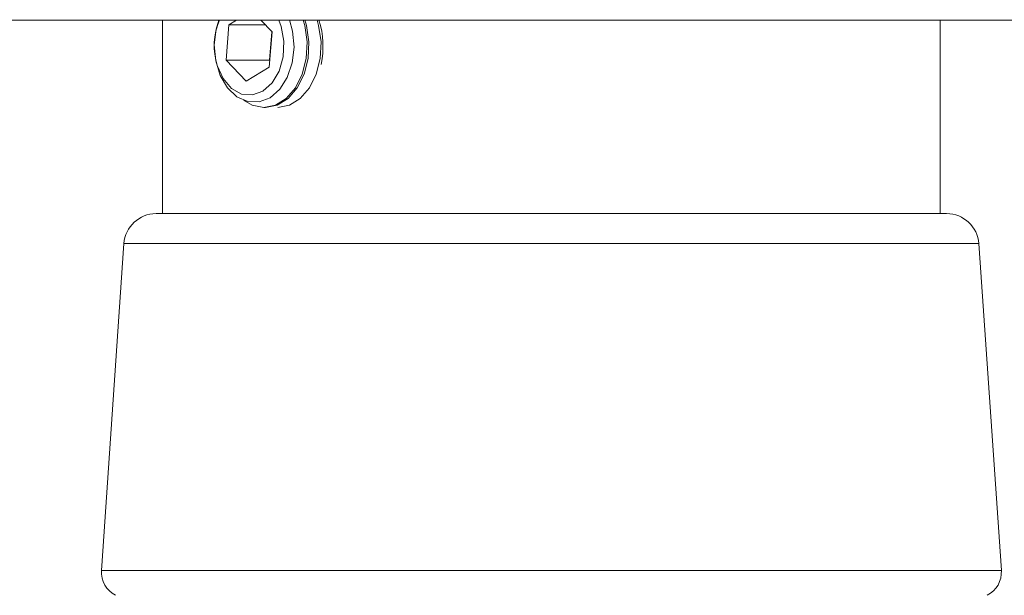
# Model space of a CAD drawing. Units: millimetres. Extents: x 5 to 292, y 5 to 205.
# Drawn here: x 31 to 33, y 133 to 134 of the extents above; entities that cross this region are included whole.
import ezdxf

# ---------------------------------------------------------------- set-up
doc = ezdxf.new("R2010")
doc.units = ezdxf.units.MM

msp = doc.modelspace()

# ---------------------------------------------------------------- linework, layer by layer
at = {"color": 7, "linetype": 'Continuous', "lineweight": 18}
for p, q in [((27.06942, 134.30681), (41.2649, 134.30681)), ((31.16252, 134.30681), (31.16252, 133.87824)), ((31.30971, 134.29648), (31.32657, 134.30681)), ((31.3806, 134.30681), (31.4053, 134.28089)), ((32.88609, 133.87824), (32.88609, 134.30681)), ((31.30971, 134.29648), (31.30335, 134.21844)), ((31.39044, 134.29648), (31.30971, 134.29648)), ((31.39893, 134.20285), (31.4053, 134.28089)), ((31.40494, 134.28126), (31.39982, 134.21844)), ((31.34795, 134.17162), (31.30335, 134.21844)), ((31.39982, 134.21844), (31.30335, 134.21844)), ((31.34795, 134.17162), (31.39893, 134.20285)), ((31.40017, 134.21807), (31.39982, 134.21844)), ((31.38682, 134.11359), (31.39097, 134.11359)), ((32.90049, 133.87824), (31.14812, 133.87824)), ((31.07686, 133.81172), (31.02693, 133.08767)), ((33.02168, 133.08767), (32.97175, 133.81172))]:
    msp.add_line(p, q, dxfattribs=at)
at = {"color": 8, "linetype": 'Continuous', "lineweight": 18}
for p, q in [((32.97175, 133.81172), (31.07686, 133.81172)), ((33.02168, 133.08767), (31.02693, 133.08767))]:
    msp.add_line(p, q, dxfattribs=at)
at = {"color": 7, "linetype": 'Continuous', "lineweight": 18, "flags": 128}
for points in [[(31.44373, 134.30789), (31.4508, 134.2825), (31.45389, 134.24721), (31.44982, 134.21212), (31.43893, 134.18007), (31.42209, 134.15365), (31.40068, 134.13502), (31.37641, 134.12567), (31.35127, 134.12637), (31.32729, 134.13706), (31.30641, 134.15687), (31.29032, 134.1842), (31.28032, 134.21683), (31.27724, 134.25212), (31.2813, 134.28721), (31.287, 134.30681)], [(31.28357, 134.20633), (31.2965, 134.17753), (31.31509, 134.15579), (31.33753, 134.14324), (31.3616, 134.14111), (31.38497, 134.14961), (31.40533, 134.1679), (31.4207, 134.19419), (31.42957, 134.22591), (31.43108, 134.25996), (31.42507, 134.293), (31.41999, 134.30681)], [(31.34202, 134.12925), (31.36077, 134.11868), (31.38672, 134.11359), (31.41268, 134.1186), (31.43673, 134.13333), (31.45707, 134.15669), (31.4722, 134.18694), (31.481, 134.22184), (31.48282, 134.25881), (31.47752, 134.2951), (31.47414, 134.30681)], [(31.39097, 134.11359), (31.41683, 134.1186), (31.44088, 134.13333), (31.46122, 134.15669), (31.47635, 134.18694), (31.48515, 134.22184), (31.48697, 134.25881), (31.48166, 134.2951), (31.47793, 134.30789)], [(31.41774, 134.11359), (31.4436, 134.1186), (31.46765, 134.13333), (31.48799, 134.15669), (31.50312, 134.18694), (31.51192, 134.22184), (31.51374, 134.25881), (31.50843, 134.2951), (31.50506, 134.30681)]]:
    msp.add_lwpolyline(points, dxfattribs=at)
at = {"color": 7, "linetype": 'Continuous', "lineweight": 18}
for centre, radius, start, end in [((31.42406, 134.24959), 0.147, 157.09165, 197.1151), ((31.33069, 134.24959), 0.18746, 347.49061, 17.77139), ((31.14812, 133.80681), 0.07143, 90, 176.05481), ((32.90049, 133.80681), 0.07143, 3.94519, 90), ((31.08393, 133.08374), 0.05714, 176.05481, 243.43495), ((32.96468, 133.08374), 0.05714, 296.56505, 3.94519)]:
    msp.add_arc(centre, radius, start, end, dxfattribs=at)

doc.saveas('drawing.dxf')
